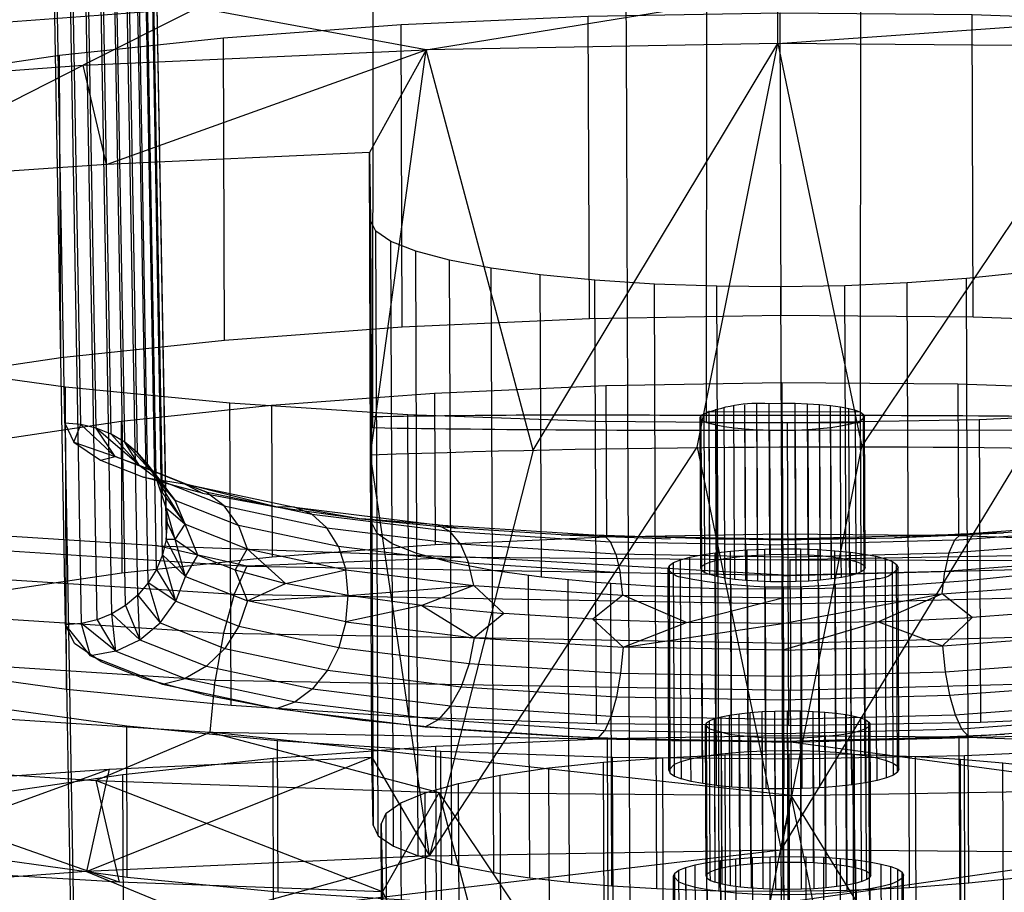
# Model space of a CAD drawing. Units: millimetres. Extents: x 49339 to 70905, y -14600 to 8320.
# Drawn here: x 64533 to 64564, y -3251 to -3224 of the extents above; entities that cross this region are included whole.
import ezdxf

# ---------------------------------------------------------------- set-up
doc = ezdxf.new("R2010")
doc.units = ezdxf.units.MM
doc.header["$LTSCALE"] = 500
doc.layers.add('Make2D', color=7, linetype='Continuous', true_color=0x000000)

msp = doc.modelspace()

# ---------------------------------------------------------------- linework, layer by layer
at = {"layer": 'Make2D', "color": 18, "lineweight": -3, "true_color": 0x000000}
for p, q in [((64544.09, -3236.2731), (64544.4031, -3018.6231)), ((64554.409, -3236.098), (64554.7221, -3018.4622)), ((64559.1719, -3235.788), (64559.4846, -3018.469)), ((64537.1276, -3237.4036), (64536.6916, -3212.6777)), ((64556.6203, -3224.3797), (64556.6143, -3222.8018)), ((64549.0569, -3236.9552), (64556.6203, -3224.3797)), ((64554.129, -3236.87), (64556.6203, -3224.3797)), ((64544.0266, -3237.102), (64545.7397, -3224.5724)), ((64549.0569, -3236.9552), (64545.7397, -3224.5724)), ((64535.8611, -3228.1229), (64535.1321, -3225.0467)), ((64544.2254, -3239.5348), (64544.1864, -3230.1816)), ((64544.6944, -3239.8554), (64544.6555, -3230.5022)), ((64545.4593, -3240.1587), (64545.4203, -3230.8055)), ((64546.5014, -3240.4369), (64546.4625, -3231.0837)), ((64547.795, -3240.6835), (64547.756, -3231.3303)), ((64549.3081, -3240.8921), (64549.2691, -3231.5389)), ((64551.0035, -3241.0579), (64550.9645, -3231.7047)), ((64562.4886, -3241.0058), (64562.4496, -3231.6525)), ((64552.8395, -3241.1766), (64552.8005, -3231.8234)), ((64554.7709, -3241.2453), (64554.7319, -3231.8921)), ((64556.7502, -3241.2623), (64556.7112, -3231.9091)), ((64558.7285, -3241.2273), (64558.6895, -3231.8741)), ((64560.657, -3241.1411), (64560.6181, -3231.7878)), ((64554.7165, -3239.7133), (64554.6997, -3235.6899)), ((64554.9774, -3240.3146), (64554.9579, -3235.638)), ((64555.28, -3240.2699), (64555.2607, -3235.5932)), ((64555.6196, -3240.2335), (64555.6002, -3235.5569)), ((64555.9878, -3240.2063), (64555.9683, -3235.5296)), ((64556.7536, -3235.5053), (64557.1513, -3235.5088)), ((64554.2187, -3235.942), (64554.2458, -3235.8819)), ((64554.2382, -3240.6185), (64554.2187, -3235.942)), ((64554.2682, -3240.552), (64554.2487, -3235.8754)), ((64554.3602, -3240.4867), (64554.3407, -3235.8101)), ((64559.172, -3235.7831), (64554.4095, -3235.7762)), ((64554.5118, -3240.4244), (64554.4923, -3235.7477)), ((64559.2891, -3240.175), (64559.271, -3235.8526)), ((64559.323, -3240.5955), (64559.3035, -3235.9189)), ((64534.564, -3236.1301), (64534.8933, -3254.8032)), ((64536.8629, -3237.427), (64535.5417, -3236.2782)), ((64554.409, -3236.1122), (64554.409, -3236.1005)), ((64559.0199, -3236.1189), (64554.409, -3236.1122)), ((64566.4899, -3236.3597), (64556.7686, -3236.3457)), ((64559.1715, -3236.1191), (64559.0278, -3236.1189)), ((64534.8467, -3236.7079), (64536.1255, -3237.1518)), ((64537.4796, -3237.872), (64536.4251, -3236.7171)), ((64556.7242, -3249.3217), (64559.2158, -3236.847)), ((64545.8437, -3249.5142), (64544.0266, -3237.102)), ((64535.6676, -3237.2689), (64537.0063, -3237.7995)), ((64536.8629, -3237.427), (64537.3799, -3237.8055)), ((64537.3799, -3237.8055), (64537.1276, -3237.4036)), ((64537.4812, -3237.8715), (64537.2441, -3237.578)), ((64537.6983, -3238.7458), (64537.3888, -3237.8195)), ((64537.3905, -3237.8132), (64537.4801, -3237.8788)), ((64537.4792, -3237.8753), (64537.4811, -3237.8756)), ((64537.4971, -3237.8912), (64537.4876, -3237.8795)), ((64537.4882, -3237.8767), (64538.2702, -3238.0019)), ((64539.4993, -3238.6847), (64537.4982, -3237.8917)), ((64537.5492, -3237.9491), (64537.9849, -3238.5129)), ((64538.83, -3238.2865), (64537.5559, -3237.9463)), ((64538.2928, -3239.2499), (64537.9849, -3238.5129)), ((64537.9816, -3239.7287), (64538.2928, -3239.2499)), ((64538.2928, -3239.2499), (64540.2127, -3240.0107)), ((64551.2436, -3239.6039), (64551.4402, -3239.7913)), ((64554.7165, -3239.7133), (64551.2436, -3239.6039)), ((64552.0029, -3239.6172), (64552.0036, -3239.6172)), ((64556.7651, -3239.731), (64560.2272, -3239.6696)), ((64556.7731, -3240.1819), (64556.7704, -3239.5502)), ((64538.2996, -3240.8637), (64537.9816, -3239.7287)), ((64554.7192, -3240.3665), (64554.7165, -3239.7183)), ((64538.2996, -3240.8637), (64538.6851, -3240.2096)), ((64538.6851, -3240.2096), (64539.8326, -3240.6644)), ((64540.1926, -3240.5457), (64538.6876, -3240.2067)), ((64540.2127, -3240.0107), (64541.3957, -3241.0818)), ((64553.9199, -3245.938), (64553.8962, -3240.2705)), ((64554.2835, -3246.4334), (64554.2576, -3240.1978)), ((64554.7069, -3246.3708), (64554.681, -3240.1353)), ((64555.182, -3246.3199), (64555.1561, -3240.0843)), ((64555.6891, -3244.3554), (64555.6712, -3240.0463)), ((64556.7698, -3240.27), (64561.9108, -3240.1334)), ((64556.7701, -3240.0121), (64557.3267, -3240.0169)), ((64556.7864, -3243.9495), (64556.7712, -3240.2691)), ((64547.2175, -3241.1469), (64547.0573, -3240.4413)), ((64553.2911, -3246.7655), (64553.2651, -3240.53)), ((64553.4199, -3246.6741), (64553.3938, -3240.4386)), ((64553.6292, -3245.9354), (64553.606, -3240.3514)), ((64560.3187, -3246.7319), (64560.2926, -3240.4981)), ((64560.3601, -3245.868), (64560.3381, -3240.5909)), ((64537.9978, -3241.6307), (64538.2996, -3240.8637)), ((64538.2996, -3240.8637), (64540.2195, -3241.6245)), ((64540.2195, -3241.6245), (64539.8326, -3240.6644)), ((64543.3361, -3241.4516), (64543.2567, -3240.6577)), ((64551.8251, -3241.4447), (64551.7411, -3240.7442)), ((64553.249, -3246.8587), (64553.223, -3240.6232)), ((64556.9919, -3240.8391), (64554.2728, -3240.6822)), ((64554.3648, -3240.7494), (64554.5187, -3240.8103)), ((64556.7634, -3240.8351), (64556.9919, -3240.8391)), ((64561.7023, -3241.3999), (64561.7819, -3240.6986)), ((64537.9978, -3241.6307), (64537.143, -3241.0687)), ((64540.2195, -3241.6245), (64541.3957, -3241.0818)), ((64558.4265, -3246.3053), (64558.405, -3241.1298)), ((64558.902, -3246.3522), (64558.8801, -3241.0788)), ((64559.326, -3246.4117), (64559.3036, -3241.0162)), ((64543.2634, -3242.2716), (64543.3361, -3241.4516)), ((64537.5155, -3242.3004), (64537.9978, -3241.6307)), ((64537.9978, -3241.6307), (64539.9494, -3242.4042)), ((64545.6057, -3241.7646), (64547.2243, -3242.7607)), ((64556.7688, -3242.3199), (64556.7658, -3241.531)), ((64536.8854, -3242.8271), (64536.0242, -3242.0192)), ((64534.8727, -3242.9433), (64534.59, -3242.3655)), ((64535.3612, -3243.3201), (64534.59, -3242.3655)), ((64534.59, -3242.3655), (64535.3086, -3283.1106)), ((64536.1506, -3243.1749), (64535.0845, -3242.3248)), ((64536.8854, -3242.8271), (64537.5155, -3242.3004)), ((64537.5155, -3242.3004), (64539.5177, -3243.0938)), ((64550.9028, -3242.1913), (64551.8319, -3243.0586)), ((64551.8319, -3243.0586), (64553.7999, -3242.2944)), ((64552.0218, -3243.0301), (64556.7688, -3242.3199)), ((64556.7724, -3243.1449), (64556.7688, -3242.3199)), ((64559.7361, -3242.2674), (64561.7092, -3243.0137)), ((64535.6935, -3243.5045), (64534.8727, -3242.9433)), ((64536.1506, -3243.1749), (64536.8854, -3242.8271)), ((64536.8854, -3242.8271), (64538.9534, -3243.6467)), ((64535.3612, -3243.3201), (64537.5882, -3244.2028)), ((64536.1506, -3243.1749), (64538.2954, -3244.0249)), ((64537.0323, -3244.035), (64535.6935, -3243.5045)), ((64538.8559, -3244.522), (64537.0323, -3244.035)), ((64537.5882, -3244.2028), (64538.2954, -3244.0249)), ((64537.5882, -3244.2028), (64541.1195, -3244.9534)), ((64539.0662, -3245.6824), (64539.2217, -3244.0758)), ((64538.8559, -3244.522), (64541.1195, -3244.9534)), ((64555.6971, -3246.2819), (64555.6892, -3244.3607)), ((64557.0233, -3245.9961), (64557.0152, -3244.3866)), ((64541.1195, -3244.9534), (64541.6961, -3244.7478)), ((64543.7675, -3245.3186), (64541.1195, -3244.9534)), ((64541.1195, -3244.9534), (64545.7143, -3245.5208)), ((64555.1453, -3249.8327), (64555.1258, -3245.1561)), ((64555.4479, -3249.788), (64555.4284, -3245.1114)), ((64555.7876, -3249.7515), (64555.7681, -3245.0749)), ((64556.1556, -3249.7244), (64556.1361, -3245.0478)), ((64558.4173, -3245.0977), (64558.7214, -3245.1397)), ((64546.7345, -3245.6087), (64543.7675, -3245.3186)), ((64545.7143, -3245.5208), (64546.1211, -3245.2942)), ((64554.4059, -3250.1367), (64554.3864, -3245.4601)), ((64554.5097, -3245.5884), (64554.3864, -3245.4601)), ((64554.4361, -3250.07), (64554.4166, -3245.3934)), ((64554.5281, -3250.0047), (64554.5086, -3245.3281)), ((64554.6797, -3249.9424), (64554.6602, -3245.2658)), ((64554.8871, -3249.8846), (64554.8676, -3245.2079)), ((64559.457, -3249.6931), (64559.439, -3245.3706)), ((64559.4909, -3250.1135), (64559.4714, -3245.4369)), ((64562.5181, -3245.8142), (64567.8502, -3245.4202)), ((64535.5224, -3247.1743), (64539.0662, -3245.6824)), ((64539.0662, -3245.6824), (64546.1451, -3247.5522)), ((64545.7143, -3245.5208), (64551.0596, -3245.8664)), ((64549.9475, -3245.8164), (64546.7345, -3245.6087)), ((64551.0596, -3245.8664), (64551.2687, -3245.627)), ((64552.0304, -3245.6403), (64556.7881, -3245.7234)), ((64555.1283, -3245.7557), (64554.5144, -3245.5913)), ((64556.8138, -3252.0205), (64556.7879, -3245.7849)), ((64556.7889, -3245.7849), (64556.7881, -3245.7234)), ((64559.4587, -3249.6931), (64559.4412, -3245.5036)), ((64563.6281, -3245.7543), (64560.2531, -3245.9051)), ((64562.5181, -3245.8142), (64562.3035, -3245.5768)), ((64551.6405, -3245.8766), (64549.9475, -3245.8164)), ((64551.0596, -3245.8664), (64551.6355, -3245.8764)), ((64551.3736, -3252.1168), (64551.3475, -3245.8813)), ((64551.6436, -3245.8766), (64556.7911, -3245.9664)), ((64553.3274, -3245.9366), (64551.6436, -3245.8767)), ((64553.3274, -3245.9366), (64556.7911, -3245.9664)), ((64553.6319, -3246.5869), (64553.6292, -3245.9392)), ((64553.9223, -3246.5059), (64553.9199, -3245.9417)), ((64556.5433, -3249.707), (64556.5277, -3245.9636)), ((64556.7911, -3245.9664), (64562.5181, -3245.8142)), ((64556.796, -3246.2477), (64556.7948, -3245.9655)), ((64560.2531, -3245.9051), (64557.9101, -3245.9466)), ((64559.6784, -3246.4798), (64559.6761, -3245.9154)), ((64560.3641, -3246.8264), (64560.3601, -3245.8716)), ((64562.2566, -3252.0674), (64562.2307, -3245.8319)), ((64546.0698, -3252.3539), (64546.0438, -3246.1185)), ((64541.0331, -3252.7261), (64541.0071, -3246.4907)), ((64553.249, -3246.8587), (64553.4199, -3246.6741)), ((64536.3874, -3253.2242), (64536.3615, -3246.9887)), ((64560.3212, -3246.7351), (64560.3212, -3246.7335)), ((64546.7869, -3256.6237), (64546.7479, -3247.2705)), ((64553.4263, -3247.0418), (64553.6415, -3247.127)), ((64545.7549, -3256.9113), (64545.7159, -3247.5581)), ((64558.4368, -3249.7744), (64558.4268, -3247.3694)), ((64545.0007, -3257.2214), (64544.9617, -3247.8682)), ((64564.698, -3260.0124), (64557.0308, -3247.646)), ((64558.0642, -3252.6046), (64557.0308, -3247.646)), ((64544.543, -3257.5463), (64544.504, -3248.1931)), ((64544.7333, -3249.2087), (64545.4983, -3249.5119)), ((64545.8437, -3249.5142), (64556.7242, -3249.3217)), ((64556.7316, -3250.9715), (64556.7242, -3249.3217)), ((64538.7883, -3251.4483), (64545.8437, -3249.5142)), ((64554.4514, -3255.9514), (64554.4255, -3249.7159)), ((64554.8748, -3255.8888), (64554.8489, -3249.6533)), ((64555.3499, -3255.8379), (64555.3241, -3249.6024)), ((64555.8651, -3255.7998), (64555.8392, -3249.5643)), ((64535.236, -3249.9887), (64538.7883, -3251.4483)), ((64553.4591, -3256.2834), (64553.433, -3250.048)), ((64553.5878, -3256.1921), (64553.5617, -3249.9567)), ((64553.7998, -3256.1049), (64553.7738, -3249.8695)), ((64554.0901, -3256.024), (64554.0642, -3249.7885)), ((64560.4864, -3256.2516), (64560.4605, -3250.0161)), ((64553.4169, -3256.3767), (64553.3909, -3250.1413)), ((64553.5633, -3250.3208), (64553.3909, -3250.1413)), ((64553.776, -3250.4067), (64553.5692, -3250.3246)), ((64554.5328, -3250.2674), (64554.6864, -3250.3284)), ((64559.4909, -3250.1135), (64559.4607, -3250.1802)), ((64560.532, -3256.3444), (64560.506, -3250.1089)), ((64559.4939, -3255.9287), (64559.4713, -3250.5344))]:
    msp.add_line(p, q, dxfattribs=at)
for points in [[(64535.0588, -3236.1662), (64534.564, -3236.1301), (64534.1278, -3211.4042)], [(64535.5417, -3236.2782), (64535.0588, -3236.1662), (64534.6227, -3211.4403)], [(64536.001, -3236.4634), (64535.5417, -3236.2782), (64535.1058, -3211.5523)], [(64539.9364, -3239.2864), (64537.9849, -3238.5129), (64537.3888, -3237.8195), (64536.9526, -3213.0936), (64535.6924, -3211.4824)], [(64536.4251, -3236.7171), (64536.001, -3236.4634), (64535.5649, -3211.7375)], [(64536.3677, -3212.3072), (64536.8038, -3237.0331), (64536.4251, -3236.7171), (64535.9931, -3212.2235)], [(64537.1443, -3213.5448), (64537.5805, -3238.2707), (64538.2928, -3239.2499), (64537.3888, -3237.8195)], [(64537.9816, -3239.7287), (64537.7023, -3239.7213), (64537.5884, -3240.1976), (64537.1524, -3215.4716)], [(64537.5884, -3240.1976), (64537.4004, -3240.6504), (64536.9643, -3215.9246)], [(64537.4004, -3240.6504), (64537.143, -3241.0687), (64536.7068, -3216.3429)], [(64537.143, -3241.0687), (64536.8222, -3241.4422), (64536.3861, -3216.7163)], [(64536.8222, -3241.4422), (64536.4462, -3241.7617), (64536.0101, -3217.0358)], [(64536.4462, -3241.7617), (64536.0242, -3242.0192), (64535.588, -3217.2933)], [(64535.0845, -3242.3248), (64534.59, -3242.3655), (64534.1539, -3217.6397)], [(64535.5665, -3242.2085), (64535.0845, -3242.3248), (64534.6484, -3217.599)], [(64536.0242, -3242.0192), (64535.5665, -3242.2085), (64535.1304, -3217.4827)], [(64545.7397, -3224.5724), (64538.671, -3223.2786), (64556.6143, -3222.8018)], [(64556.6203, -3224.3797), (64545.7397, -3224.5724), (64556.6143, -3222.8018)], [(64567.506, -3224.4735), (64556.6203, -3224.3797), (64574.5714, -3223.1155)], [(64525.0587, -3225.7911), (64521.9645, -3224.5131), (64538.671, -3223.2786)], [(64538.671, -3223.2786), (64535.1321, -3225.0467), (64545.7397, -3224.5724)], [(64545.0057, -3233.1491), (64544.9669, -3223.7958), (64550.7528, -3223.5371)], [(64550.7918, -3232.8903), (64550.7528, -3223.5371), (64556.6876, -3223.432)], [(64556.7266, -3232.7852), (64556.6876, -3223.432), (64562.6252, -3223.4832)], [(64562.6642, -3232.8364), (64562.6252, -3223.4832), (64568.4193, -3223.6893)], [(64539.5112, -3233.555), (64539.4722, -3224.2019), (64544.9669, -3223.7958)], [(64534.4431, -3234.0984), (64534.4043, -3224.7451), (64539.4722, -3224.2019)], [(64556.6203, -3224.3797), (64559.2158, -3236.847), (64567.506, -3224.4735)], [(64529.9267, -3234.7656), (64529.8878, -3225.4124), (64534.4043, -3224.7451)], [(64528.0387, -3228.6568), (64525.0587, -3225.7911), (64535.1321, -3225.0467)], [(64535.8611, -3228.1229), (64528.0387, -3228.6568), (64535.1321, -3225.0467)], [(64544.0266, -3237.102), (64543.9877, -3227.7488), (64544.0248, -3229.8514), (64544.0637, -3239.2047)], [(64594.7466, -3229.6051), (64594.2969, -3230.5998), (64592.9241, -3231.5742), (64590.6615, -3232.5045), (64587.5652, -3233.3676), (64583.7113, -3234.1423), (64579.1948, -3234.8096), (64574.1269, -3235.3528), (64568.6323, -3235.7589), (64562.8464, -3236.0176), (64557.2695, -3236.1164)], [(64555.96, -3236.1145), (64550.9738, -3236.0716), (64545.1797, -3235.8654), (64539.6717, -3235.5093), (64534.5854, -3235.0121), (64530.046, -3234.3861), (64526.1655, -3233.6465), (64523.0393, -3232.8116), (64520.7442, -3231.9022), (64519.3372, -3230.9402), (64518.8524, -3229.9497)], [(64569.3229, -3229.7365), (64569.173, -3230.0681), (64568.7153, -3230.393), (64567.9612, -3230.703), (64566.9291, -3230.9908), (64565.6444, -3231.249), (64564.139, -3231.4714), (64562.4496, -3231.6525), (64560.6181, -3231.7878), (64558.6895, -3231.8741), (64556.7112, -3231.9091), (64554.7319, -3231.8921), (64552.8005, -3231.8234), (64550.9645, -3231.7047), (64549.2691, -3231.5389), (64547.756, -3231.3303), (64546.4625, -3231.0837), (64545.4203, -3230.8055), (64544.6555, -3230.5022), (64544.1864, -3230.1816), (64544.0248, -3229.8514)], [(64518.8914, -3239.303), (64519.3411, -3238.3082), (64520.7141, -3237.3337), (64522.9766, -3236.4034), (64526.0728, -3235.5404), (64529.9267, -3234.7656), (64534.4431, -3234.0984), (64539.5112, -3233.555), (64545.0057, -3233.1491), (64550.7918, -3232.8903), (64556.7266, -3232.7852), (64562.6642, -3232.8364), (64568.4583, -3233.0426), (64573.9664, -3233.3986), (64579.0528, -3233.8957), (64583.592, -3234.5219), (64587.4726, -3235.2615), (64590.5988, -3236.0963), (64592.8938, -3237.0058), (64594.301, -3237.9677), (64594.7856, -3238.9583)], [(64534.6244, -3244.3654), (64530.0849, -3243.7393), (64530.046, -3234.3861)], [(64584.9262, -3237.1428), (64581.3691, -3236.4648), (64577.208, -3235.8909), (64572.5457, -3235.4351), (64567.4966, -3235.1088), (64562.1853, -3234.9197), (64556.7424, -3234.8729), (64551.3022, -3234.9692), (64545.9984, -3235.2064), (64540.9617, -3235.5785), (64536.316, -3236.0766), (64532.1759, -3236.6883)], [(64539.7105, -3244.8626), (64534.6244, -3244.3654), (64534.5854, -3235.0121)], [(64551.3022, -3234.9692), (64551.3216, -3239.6458), (64556.7619, -3239.5495)], [(64556.7424, -3234.8729), (64556.7619, -3239.5495), (64562.2046, -3239.5964)], [(64562.1853, -3234.9197), (64562.2046, -3239.5964), (64567.5161, -3239.7853)], [(64545.9984, -3235.2064), (64546.0179, -3239.8829), (64551.3216, -3239.6458)], [(64545.2186, -3245.2186), (64539.7105, -3244.8626), (64539.6717, -3235.5093)], [(64540.9617, -3235.5785), (64540.981, -3240.2552), (64546.0179, -3239.8829)], [(64556.3754, -3240.189), (64556.3559, -3235.5124), (64556.7536, -3235.5053)], [(64557.1708, -3240.1853), (64557.1513, -3235.5088), (64557.5396, -3235.5225)], [(64557.5591, -3240.1991), (64557.5396, -3235.5225), (64557.9087, -3235.5464)], [(64557.9282, -3240.223), (64557.9087, -3235.5464), (64558.2494, -3235.5797)], [(64558.2689, -3240.2563), (64558.2494, -3235.5797), (64558.5535, -3235.6217)], [(64558.573, -3240.2983), (64558.5535, -3235.6217), (64558.8135, -3235.6713)], [(64558.833, -3240.3479), (64558.8135, -3235.6713), (64559.023, -3235.7271)], [(64559.0425, -3240.4038), (64559.023, -3235.7271), (64559.1768, -3235.7881)], [(64551.0128, -3245.4248), (64545.2186, -3245.2186), (64545.1797, -3235.8654)], [(64559.3035, -3235.9189), (64559.2734, -3235.9855), (64559.1813, -3236.0509), (64559.0299, -3236.1131), (64558.8223, -3236.1711), (64558.5641, -3236.223), (64558.2615, -3236.2676), (64557.922, -3236.304), (64557.5538, -3236.3312), (64557.1662, -3236.3485), (64556.7686, -3236.3556), (64556.3708, -3236.3521), (64555.9826, -3236.3383), (64555.6135, -3236.3145), (64555.2728, -3236.2811), (64554.9685, -3236.2393), (64554.7085, -3236.1897), (64554.4992, -3236.1337), (64554.3453, -3236.0728), (64554.2511, -3236.0083), (64554.2187, -3235.942)], [(64559.1963, -3240.4647), (64559.1768, -3235.7881), (64559.271, -3235.8526), (64559.3035, -3235.9189)], [(64559.323, -3240.5955), (64559.293, -3240.6621), (64559.2734, -3235.9855)], [(64562.8464, -3236.0176), (64562.8854, -3245.3708), (64568.6713, -3245.1121)], [(64534.564, -3236.1301), (64534.8467, -3236.7079), (64535.0588, -3236.1662)], [(64535.0588, -3236.1662), (64536.1255, -3237.1518), (64535.5417, -3236.2782)], [(64536.316, -3236.0766), (64536.3355, -3240.7532), (64540.981, -3240.2552)], [(64554.728, -3240.8663), (64554.5187, -3240.8103), (64554.4992, -3236.1337)], [(64554.988, -3240.9159), (64554.728, -3240.8663), (64554.7085, -3236.1897)], [(64556.002, -3241.0149), (64555.633, -3240.9911), (64555.6135, -3236.3145)], [(64556.3903, -3241.0287), (64556.002, -3241.0149), (64555.9826, -3236.3383)], [(64556.9115, -3236.1227), (64556.9504, -3245.476), (64562.8854, -3245.3708)], [(64557.5733, -3241.0078), (64557.1857, -3241.0251), (64557.1662, -3236.3485)], [(64557.9415, -3240.9806), (64557.5733, -3241.0078), (64557.5538, -3236.3312)], [(64558.281, -3240.9442), (64557.9415, -3240.9806), (64557.922, -3236.304)], [(64558.5836, -3240.8996), (64558.281, -3240.9442), (64558.2615, -3236.2676)], [(64536.001, -3236.4634), (64536.8629, -3237.427), (64536.4251, -3236.7171)], [(64556.7881, -3241.0322), (64556.3903, -3241.0287), (64556.3708, -3236.3521)], [(64557.1857, -3241.0251), (64556.7881, -3241.0322), (64556.7686, -3236.3556)], [(64532.1759, -3236.6883), (64532.1954, -3241.3648), (64536.3355, -3240.7532)], [(64534.8467, -3236.7079), (64535.6676, -3237.2689), (64536.1255, -3237.1518)], [(64549.0569, -3236.9552), (64545.8437, -3249.5142), (64554.129, -3236.87), (64556.7242, -3249.3217)], [(64537.6811, -3237.7684), (64536.1255, -3237.1518), (64536.8629, -3237.427), (64537.2348, -3237.5744)], [(64537.2398, -3237.5727), (64536.8038, -3237.0331), (64537.1276, -3237.4036), (64537.5446, -3237.9433)], [(64537.5446, -3237.9433), (64537.0063, -3237.7995), (64537.4742, -3237.8745)], [(64537.2456, -3237.5786), (64538.9311, -3238.2465), (64538.2702, -3238.0019), (64537.6822, -3237.7689)], [(64552.0036, -3239.6172), (64556.7631, -3239.7003), (64562.2783, -3239.5538), (64567.4134, -3239.1743), (64571.8183, -3238.5878), (64575.193, -3237.8342)], [(64538.2702, -3238.0019), (64541.6711, -3238.7247), (64546.0961, -3239.2711), (64551.2436, -3239.6039), (64552.0029, -3239.6172)], [(64539.4993, -3238.6847), (64538.9311, -3238.2465), (64542.21, -3238.9436)], [(64537.7392, -3239.2334), (64537.9816, -3239.7287), (64537.6983, -3238.7458), (64538.2928, -3239.2499)], [(64543.0309, -3239.9441), (64539.9364, -3239.2864), (64539.4993, -3238.6847), (64542.6739, -3239.3595)], [(64541.6711, -3238.7247), (64541.0937, -3238.7179), (64543.7415, -3239.0832)], [(64542.21, -3238.9436), (64541.6711, -3238.7247), (64543.7415, -3239.0832)], [(64542.6739, -3239.3595), (64542.21, -3238.9436), (64546.4767, -3239.4705)], [(64546.0961, -3239.2711), (64543.7415, -3239.0832), (64546.7086, -3239.3731)], [(64569.3619, -3239.0897), (64569.212, -3239.4214), (64568.7543, -3239.7462), (64568, -3240.0563), (64566.9681, -3240.344), (64565.6834, -3240.6022), (64564.1778, -3240.8247), (64562.4886, -3241.0058), (64560.657, -3241.1411), (64558.7285, -3241.2273), (64556.7502, -3241.2623), (64554.7709, -3241.2453), (64552.8395, -3241.1766), (64551.0035, -3241.0579), (64549.3081, -3240.8921), (64547.795, -3240.6835), (64546.5014, -3240.4369), (64545.4593, -3240.1587), (64544.6944, -3239.8554), (64544.2254, -3239.5348), (64544.0637, -3239.2047)], [(64537.433, -3239.9242), (64528.253, -3239.3308), (64524.525, -3239.533), (64540.1926, -3240.5457)], [(64537.9816, -3239.7287), (64538.6851, -3240.2096), (64538.2928, -3239.2499)], [(64539.9364, -3239.2864), (64540.2127, -3240.0107), (64543.2567, -3240.6577)], [(64547.0573, -3240.4413), (64543.0309, -3239.9441), (64542.6739, -3239.3595), (64546.8045, -3239.8696)], [(64549.9216, -3239.5809), (64546.7086, -3239.3731), (64546.0961, -3239.2711), (64546.4767, -3239.4705)], [(64566.8073, -3239.2819), (64563.6023, -3239.5187), (64562.2783, -3239.5538), (64562.0801, -3239.743), (64567.0314, -3239.3771)], [(64524.525, -3239.533), (64523.7689, -3240.3802), (64539.8048, -3241.4168)], [(64544.1027, -3248.5579), (64544.2642, -3248.8881), (64544.2254, -3239.5348)], [(64546.8045, -3239.8696), (64546.4767, -3239.4705), (64551.4402, -3239.7913)], [(64551.2436, -3239.6039), (64549.9216, -3239.5809), (64553.3015, -3239.7011)], [(64552.0035, -3239.6214), (64556.7651, -3239.731), (64554.7211, -3239.7133)], [(64556.7621, -3239.8843), (64556.7631, -3239.7003), (64560.2272, -3239.6696)], [(64562.2783, -3239.5538), (64560.2272, -3239.6696), (64563.6023, -3239.5187)], [(64538.6776, -3240.2045), (64537.433, -3239.9242), (64547.0901, -3240.2677)], [(64537.5884, -3240.1976), (64538.2996, -3240.8637), (64537.7023, -3239.7213)], [(64543.0309, -3239.9441), (64543.2567, -3240.6577), (64547.2175, -3241.1469)], [(64544.2642, -3248.8881), (64544.7333, -3249.2087), (64544.6944, -3239.8554)], [(64551.6099, -3240.1802), (64546.8045, -3239.8696), (64547.0573, -3240.4413), (64551.7411, -3240.7442)], [(64556.7623, -3240.2702), (64551.6099, -3240.1802), (64551.4402, -3239.7913), (64556.7621, -3239.8843)], [(64562.0801, -3239.743), (64556.7621, -3239.8843), (64556.7623, -3240.2702)], [(64562.0801, -3239.743), (64561.9108, -3240.1334), (64566.7044, -3239.7792)], [(64537.4004, -3240.6504), (64537.9978, -3241.6307), (64537.5884, -3240.1976)], [(64540.2127, -3240.0107), (64539.8326, -3240.6644), (64541.3957, -3241.0818)], [(64547.0901, -3240.2677), (64540.1926, -3240.5457), (64551.7397, -3240.7474)], [(64546.5404, -3249.7902), (64545.4983, -3249.5119), (64545.4593, -3240.1587)], [(64554.2692, -3240.682), (64547.0901, -3240.2677), (64556.9861, -3240.353)], [(64551.6099, -3240.1802), (64551.7411, -3240.7442), (64556.7635, -3240.8319)], [(64553.223, -3240.6232), (64553.2651, -3240.53), (64553.3938, -3240.4386), (64553.606, -3240.3514), (64553.8962, -3240.2705), (64554.2576, -3240.1978), (64554.681, -3240.1353), (64555.1561, -3240.0843), (64555.6712, -3240.0463), (64556.2136, -3240.022)], [(64554.2382, -3240.6185), (64554.2682, -3240.552), (64554.3602, -3240.4867), (64554.5118, -3240.4244), (64554.7192, -3240.3665), (64554.9774, -3240.3146), (64555.28, -3240.2699), (64555.6196, -3240.2335), (64555.9878, -3240.2063), (64556.3754, -3240.189), (64556.7731, -3240.1819), (64557.1708, -3240.1853), (64557.5591, -3240.1991), (64557.9282, -3240.223), (64558.2689, -3240.2563), (64558.573, -3240.2983), (64558.833, -3240.3479), (64559.0425, -3240.4038), (64559.1963, -3240.4647), (64559.2905, -3240.5291), (64559.323, -3240.5955)], [(64555.633, -3240.9911), (64555.2921, -3240.9579), (64555.2893, -3240.2728)], [(64556.2397, -3246.2575), (64556.2136, -3240.022), (64556.7701, -3240.0121)], [(64556.7623, -3240.2702), (64556.7635, -3240.8319), (64561.7819, -3240.6986)], [(64566.8775, -3240.1778), (64556.9861, -3240.353), (64573.778, -3240.3932)], [(64557.3526, -3246.2525), (64557.3267, -3240.0169), (64557.87, -3240.0363)], [(64557.8959, -3246.2718), (64557.87, -3240.0363), (64558.3862, -3240.0697)], [(64558.4123, -3246.3051), (64558.3862, -3240.0697), (64558.8632, -3240.1163)], [(64558.8418, -3240.8476), (64558.5836, -3240.8996), (64558.5811, -3240.3013)], [(64558.8891, -3246.3518), (64558.8632, -3240.1163), (64559.2888, -3240.175)], [(64559.3146, -3246.4105), (64559.2888, -3240.175), (64559.6525, -3240.2443)], [(64559.676, -3245.9124), (64559.6525, -3240.2443), (64559.9456, -3240.3226)], [(64561.9108, -3240.1334), (64561.7819, -3240.6986), (64566.4544, -3240.3533)], [(64523.7689, -3240.3802), (64523.1214, -3241.5639), (64539.4736, -3242.6208)], [(64540.1926, -3240.5457), (64539.8048, -3241.4168), (64556.9989, -3241.7172)], [(64547.834, -3250.0367), (64546.5404, -3249.7902), (64546.5014, -3240.4369)], [(64554.2382, -3240.6185), (64554.2706, -3240.6849), (64554.2701, -3240.5513)], [(64554.2706, -3240.6849), (64554.3648, -3240.7494), (64554.3637, -3240.4862)], [(64555.2921, -3240.9579), (64554.988, -3240.9159), (64554.9855, -3240.3164)], [(64556.9861, -3240.353), (64556.9919, -3240.8391), (64573.778, -3240.3932)], [(64559.0492, -3240.7898), (64558.8418, -3240.8476), (64558.8397, -3240.3496)], [(64559.2008, -3240.7275), (64559.0492, -3240.7898), (64559.0476, -3240.4058)], [(64559.293, -3240.6621), (64559.2008, -3240.7275), (64559.1997, -3240.4658)], [(64559.9716, -3246.558), (64559.9456, -3240.3226), (64560.1608, -3240.4078)], [(64560.1867, -3246.6434), (64560.1608, -3240.4078), (64560.2926, -3240.4981), (64560.3381, -3240.5909)], [(64543.3361, -3241.4516), (64541.3957, -3241.0818), (64543.2567, -3240.6577)], [(64548.9502, -3250.197), (64547.834, -3250.0367), (64547.795, -3240.6835)], [(64550.1745, -3250.3339), (64548.9502, -3250.197), (64548.9112, -3240.8438)], [(64556.7635, -3240.8319), (64556.7658, -3241.531), (64561.7023, -3241.3999)], [(64556.9919, -3240.8391), (64556.9989, -3241.7172), (64574.1798, -3241.2606)], [(64536.8222, -3241.4422), (64537.5155, -3242.3004), (64537.143, -3241.0687)], [(64545.6057, -3241.7646), (64543.3361, -3241.4516), (64547.2175, -3241.1469)], [(64547.2175, -3241.1469), (64545.6057, -3241.7646), (64548.1489, -3242.0132)], [(64550.9028, -3242.1913), (64548.1489, -3242.0132), (64547.2175, -3241.1469), (64551.8251, -3241.4447)], [(64551.49, -3250.4453), (64550.1745, -3250.3339), (64550.1355, -3240.9807)], [(64556.9504, -3245.476), (64551.0128, -3245.4248), (64550.9946, -3241.0579)], [(64552.8785, -3250.5298), (64551.49, -3250.4453), (64551.451, -3241.0921)], [(64554.8099, -3250.5985), (64552.8785, -3250.5298), (64552.8395, -3241.1766)], [(64554.7239, -3247.3334), (64554.2984, -3247.2746), (64554.2724, -3241.0391)], [(64555.2008, -3247.3799), (64554.7239, -3247.3334), (64554.698, -3241.0978)], [(64555.7172, -3247.4133), (64555.2008, -3247.3799), (64555.1748, -3241.1445)], [(64556.2603, -3247.4327), (64555.7172, -3247.4133), (64555.6912, -3241.1778)], [(64556.8169, -3247.4375), (64556.2603, -3247.4327), (64556.2344, -3241.1971)], [(64557.3734, -3247.4276), (64556.8169, -3247.4375), (64556.791, -3241.2019)], [(64557.9158, -3247.4033), (64557.3734, -3247.4276), (64557.3475, -3241.192)], [(64558.4309, -3247.3653), (64557.9158, -3247.4033), (64557.8899, -3241.1678)], [(64562.5276, -3250.3589), (64560.696, -3250.4943), (64560.657, -3241.1411)], [(64565.3764, -3241.935), (64562.6292, -3242.1379), (64561.7023, -3241.3999), (64566.2988, -3241.0602)], [(64564.2168, -3250.1779), (64562.5276, -3250.3589), (64562.4886, -3241.0058)], [(64536.4462, -3241.7617), (64536.8854, -3242.8271), (64536.8222, -3241.4422)], [(64539.8048, -3241.4168), (64539.4736, -3242.6208), (64557.007, -3242.9271)], [(64543.2634, -3242.2716), (64540.2195, -3241.6245), (64543.3361, -3241.4516)], [(64551.8251, -3241.4447), (64550.9028, -3242.1913), (64553.7999, -3242.2944)], [(64553.7999, -3242.2944), (64551.8251, -3241.4447), (64556.7658, -3241.531)], [(64556.789, -3250.6156), (64554.8099, -3250.5985), (64554.7709, -3241.2453)], [(64558.7673, -3250.5806), (64556.789, -3250.6156), (64556.7502, -3241.2623)], [(64559.7361, -3242.2674), (64556.7688, -3242.3199), (64561.7023, -3241.3999)], [(64560.696, -3250.4943), (64558.7673, -3250.5806), (64558.7285, -3241.2273)], [(64561.7023, -3241.3999), (64559.7361, -3242.2674), (64562.6292, -3242.1379)], [(64544.3913, -3250.6273), (64536.2527, -3250.327), (64528.4127, -3249.8643), (64520.9851, -3249.2459), (64514.0776, -3248.4807), (64507.7904, -3247.5799), (64502.2146, -3246.5566), (64497.4313, -3245.4255), (64493.5095, -3244.2031), (64490.5065, -3242.9071), (64488.4656, -3241.5565)], [(64523.1214, -3241.5639), (64522.6268, -3243.0031), (64539.2217, -3244.0758)], [(64540.2195, -3241.6245), (64539.9494, -3242.4042), (64543.0439, -3243.0619)], [(64545.6057, -3241.7646), (64543.2634, -3242.2716), (64547.2243, -3242.7607)], [(64556.7688, -3242.3199), (64553.7999, -3242.2944), (64556.7658, -3241.531)], [(64556.9989, -3241.7172), (64557.007, -3242.9271), (64574.5267, -3242.4616)], [(64535.5665, -3242.2085), (64536.1506, -3243.1749), (64536.0242, -3242.0192)], [(64548.1489, -3242.0132), (64547.2243, -3242.7607), (64551.8319, -3243.0586)], [(64536.1506, -3243.1749), (64535.3612, -3243.3201), (64535.088, -3242.3373)], [(64539.9494, -3242.4042), (64539.5177, -3243.0938), (64542.6923, -3243.7686)], [(64543.2634, -3242.2716), (64543.0439, -3243.0619), (64547.0702, -3243.5591)], [(64559.7361, -3242.2674), (64556.7724, -3243.1449), (64561.7092, -3243.0137)], [(64562.6292, -3242.1379), (64561.7092, -3243.0137), (64566.3056, -3242.6741)], [(64539.4736, -3242.6208), (64539.2217, -3244.0758), (64557.0152, -3244.3866)], [(64522.6268, -3243.0031), (64522.3189, -3244.5999), (64539.0662, -3245.6824)], [(64547.2243, -3242.7607), (64547.0702, -3243.5591), (64551.7542, -3243.8619)], [(64556.7724, -3243.1449), (64551.8319, -3243.0586), (64552.0175, -3243.0308)], [(64557.007, -3242.9271), (64557.0152, -3244.3866), (64574.795, -3243.9142)], [(64561.7092, -3243.0137), (64561.7949, -3243.8163), (64566.4675, -3243.471)], [(64539.5177, -3243.0938), (64538.9534, -3243.6467), (64542.2325, -3244.3437)], [(64543.0439, -3243.0619), (64542.6923, -3243.7686), (64546.8229, -3244.2787)], [(64551.8319, -3243.0586), (64551.7542, -3243.8619), (64556.7766, -3243.9496)], [(64556.7724, -3243.1449), (64556.7766, -3243.9496), (64561.7949, -3243.8163)], [(64538.9534, -3243.6467), (64538.2954, -3244.0249), (64541.6961, -3244.7478)], [(64547.0702, -3243.5591), (64546.8229, -3244.2787), (64551.6282, -3244.5894)], [(64542.6923, -3243.7686), (64542.2325, -3244.3437), (64546.4992, -3244.8706)], [(64551.7542, -3243.8619), (64551.6282, -3244.5894), (64556.7807, -3244.6794)], [(64556.7766, -3243.9496), (64556.7807, -3244.6794), (64561.929, -3244.5426)], [(64561.7949, -3243.8163), (64561.929, -3244.5426), (64566.7226, -3244.1884)], [(64542.2325, -3244.3437), (64541.6961, -3244.7478), (64546.1211, -3245.2942)], [(64546.8229, -3244.2787), (64546.4992, -3244.8706), (64551.4627, -3245.1914)], [(64561.929, -3244.5426), (64562.1026, -3245.143), (64567.0539, -3244.7772)], [(64546.4992, -3244.8706), (64546.1211, -3245.2942), (64551.2687, -3245.627)], [(64551.6282, -3244.5894), (64551.4627, -3245.1914), (64556.7846, -3245.2844)], [(64556.7807, -3244.6794), (64556.7846, -3245.2844), (64562.1026, -3245.143)], [(64532.3405, -3249.5907), (64532.321, -3244.9141), (64536.4821, -3245.488)], [(64554.3864, -3245.4601), (64554.4166, -3245.3934), (64554.5086, -3245.3281), (64554.6602, -3245.2658), (64554.8676, -3245.2079), (64555.1258, -3245.1561), (64555.4284, -3245.1114), (64555.7681, -3245.0749), (64556.1361, -3245.0478), (64556.5238, -3245.0304)], [(64556.5277, -3245.9618), (64556.5238, -3245.0304), (64556.9215, -3245.0233)], [(64556.941, -3249.6999), (64556.9215, -3245.0233), (64557.3193, -3245.0268)], [(64557.3388, -3249.7034), (64557.3193, -3245.0268), (64557.7075, -3245.0406)], [(64557.727, -3249.7172), (64557.7075, -3245.0406), (64558.0764, -3245.0645)], [(64558.096, -3249.7411), (64558.0764, -3245.0645), (64558.4173, -3245.0977)], [(64558.7409, -3249.8163), (64558.7214, -3245.1397), (64558.9814, -3245.1893)], [(64562.1026, -3245.143), (64562.3035, -3245.5768), (64567.4385, -3245.1974)], [(64551.4627, -3245.1914), (64551.2687, -3245.627), (64552.0289, -3245.6402)], [(64559.4714, -3245.4369), (64559.4412, -3245.5036), (64559.3493, -3245.5689), (64559.1977, -3245.6312), (64558.9902, -3245.689), (64558.732, -3245.7409), (64558.4294, -3245.7857), (64558.0899, -3245.822), (64557.7217, -3245.8492), (64557.334, -3245.8666), (64556.9365, -3245.8736), (64556.5386, -3245.8702), (64556.1505, -3245.8563), (64555.7814, -3245.8325), (64555.4405, -3245.7992), (64555.1364, -3245.7573), (64555.13, -3245.7561)], [(64556.7846, -3245.2844), (64556.7881, -3245.7234), (64562.3035, -3245.5768)], [(64559.0009, -3249.8659), (64558.9814, -3245.1893), (64559.1909, -3245.2452)], [(64559.2104, -3249.9218), (64559.1909, -3245.2452), (64559.3446, -3245.3062)], [(64559.3641, -3249.9828), (64559.3446, -3245.3062), (64559.439, -3245.3706), (64559.4714, -3245.4369)], [(64522.1315, -3257.9951), (64522.1057, -3251.7595), (64522.5179, -3250.8477), (64523.7764, -3249.9544), (64525.8503, -3249.1017), (64528.6885, -3248.3105), (64532.2213, -3247.6004), (64536.3615, -3246.9887), (64541.0071, -3246.4907), (64546.0438, -3246.1185), (64551.3475, -3245.8813), (64556.7879, -3245.7849), (64562.2307, -3245.8319), (64567.5419, -3246.0209), (64572.591, -3246.3472), (64577.2534, -3246.803), (64581.4145, -3247.3769), (64584.9717, -3248.0548), (64587.8374, -3248.8201), (64589.9411, -3249.6539), (64591.231, -3250.5356), (64591.6754, -3251.4436), (64591.7013, -3257.6791)], [(64536.5014, -3250.1647), (64536.4821, -3245.488), (64541.1444, -3245.9438)], [(64557.0308, -3247.646), (64539.0662, -3245.6824), (64557.0233, -3245.9961)], [(64554.8959, -3250.3843), (64554.6864, -3250.3284), (64554.6669, -3245.6518)], [(64555.1559, -3250.4339), (64554.8959, -3250.3843), (64554.8765, -3245.7077)], [(64567.9112, -3247.4534), (64557.0233, -3245.9961), (64574.9666, -3245.5194)], [(64541.1639, -3250.6204), (64541.1444, -3245.9438), (64546.1935, -3246.2701)], [(64555.8009, -3250.5091), (64555.46, -3250.4758), (64555.4405, -3245.7992)], [(64556.17, -3250.5329), (64555.8009, -3250.5091), (64555.7814, -3245.8325)], [(64556.5581, -3250.5468), (64556.17, -3250.5329), (64556.1505, -3245.8563)], [(64556.9559, -3250.5503), (64556.5581, -3250.5468), (64556.5386, -3245.8702)], [(64557.3535, -3250.5432), (64556.9559, -3250.5503), (64556.9365, -3245.8736)], [(64557.0233, -3245.9961), (64557.0308, -3247.646), (64567.9112, -3247.4534)], [(64557.7412, -3250.5258), (64557.3535, -3250.5432), (64557.334, -3245.8666)], [(64558.1094, -3250.4986), (64557.7412, -3250.5258), (64557.7217, -3245.8492)], [(64558.4489, -3250.4622), (64558.1094, -3250.4986), (64558.0899, -3245.822)], [(64546.213, -3250.9467), (64546.1935, -3246.2701), (64551.5048, -3246.4591)], [(64553.098, -3255.8265), (64553.059, -3246.4733), (64554.9875, -3246.3871)], [(64553.4241, -3246.6723), (64553.6319, -3246.5869), (64553.9223, -3246.5059), (64554.2835, -3246.4334), (64554.7069, -3246.3708), (64555.182, -3246.3199), (64555.6971, -3246.2819), (64556.2397, -3246.2575), (64556.796, -3246.2477), (64557.3526, -3246.2525), (64557.8959, -3246.2718), (64558.4123, -3246.3051), (64558.8891, -3246.3518), (64559.3146, -3246.4105), (64559.6784, -3246.4798), (64559.9716, -3246.558), (64560.1867, -3246.6434), (64560.3187, -3246.7335), (64560.3641, -3246.8264)], [(64555.0265, -3255.7404), (64554.9875, -3246.3871), (64556.966, -3246.352)], [(64557.0048, -3255.7053), (64556.966, -3246.352), (64558.945, -3246.3691)], [(64558.906, -3247.3144), (64558.4309, -3247.3653), (64558.4265, -3246.3065)], [(64559.3295, -3247.2518), (64558.906, -3247.3144), (64558.902, -3246.3536)], [(64558.984, -3255.7224), (64558.945, -3246.3691), (64560.8765, -3246.4378)], [(64562.4074, -3251.0863), (64562.3879, -3246.4097), (64567.6917, -3246.1725)], [(64488.469, -3256.0326), (64490.4619, -3254.6636), (64493.4186, -3253.3406), (64497.2966, -3252.0828), (64502.0394, -3250.9084), (64507.5782, -3249.8346), (64513.8325, -3248.8769), (64520.712, -3248.0491), (64528.1167, -3247.3633), (64535.9389, -3246.8295), (64544.0656, -3246.4552)], [(64549.5771, -3256.143), (64549.5381, -3246.7898), (64551.2274, -3246.6087)], [(64551.2664, -3255.9619), (64551.2274, -3246.6087), (64553.059, -3246.4733)], [(64551.5243, -3251.1357), (64551.5048, -3246.4591), (64556.9475, -3246.5061)], [(64553.2944, -3246.9516), (64553.4263, -3247.0418), (64553.4247, -3246.6721)], [(64553.9345, -3247.2053), (64553.6415, -3247.127), (64553.6392, -3246.5849)], [(64554.2984, -3247.2746), (64553.9345, -3247.2053), (64553.9316, -3246.5078)], [(64556.967, -3251.1827), (64556.9475, -3246.5061), (64562.3879, -3246.4097)], [(64559.6908, -3247.1791), (64559.3295, -3247.2518), (64559.326, -3246.4127)], [(64559.981, -3247.0983), (64559.6908, -3247.1791), (64559.6879, -3246.4824)], [(64560.1932, -3247.011), (64559.981, -3247.0983), (64559.9788, -3246.5609)], [(64560.3219, -3246.9196), (64560.1932, -3247.011), (64560.1917, -3246.6468)], [(64562.3039, -3255.8755), (64560.9155, -3255.791), (64560.8765, -3246.4378), (64562.265, -3246.5223)], [(64563.6194, -3255.987), (64562.3039, -3255.8755), (64562.265, -3246.5223), (64563.5804, -3246.6338)], [(64564.8438, -3256.1238), (64563.6194, -3255.987), (64563.5804, -3246.6338), (64564.8048, -3246.7706)], [(64548.0715, -3256.3654), (64548.0325, -3247.0122), (64549.5381, -3246.7898)], [(64553.249, -3246.8587), (64553.2944, -3246.9516), (64553.2936, -3246.7646)], [(64560.3641, -3246.8264), (64560.3219, -3246.9196), (64560.3212, -3246.7387)], [(64544.3913, -3250.6273), (64535.5224, -3247.1743), (64546.1451, -3247.5522)], [(64544.3542, -3248.5246), (64544.504, -3248.1931), (64544.9617, -3247.8682), (64545.7159, -3247.5581), (64546.7479, -3247.2705), (64548.0325, -3247.0122)], [(64546.7486, -3249.8298), (64546.1451, -3247.5522), (64544.3913, -3250.6273), (64549.4648, -3260.0817), (64546.7502, -3249.8359)], [(64544.3931, -3257.8779), (64544.3542, -3248.5246), (64544.3913, -3250.6273), (64544.4303, -3259.9805)], [(64532.3405, -3249.5907), (64536.5014, -3250.1647), (64541.1639, -3250.6204), (64546.213, -3250.9467), (64551.5243, -3251.1357), (64556.967, -3251.1827), (64562.4074, -3251.0863), (64567.7112, -3250.8491), (64572.7479, -3250.477), (64577.3935, -3249.9789), (64581.5337, -3249.3673), (64585.0663, -3248.6572)], [(64556.7316, -3250.9715), (64538.7883, -3251.4483), (64556.7242, -3249.3217)], [(64567.6099, -3249.4154), (64556.7316, -3250.9715), (64574.6887, -3251.2852)], [(64553.3909, -3250.1413), (64553.433, -3250.048), (64553.5617, -3249.9567), (64553.7738, -3249.8695), (64554.0642, -3249.7885), (64554.4255, -3249.7159), (64554.8489, -3249.6533), (64555.3241, -3249.6024), (64555.8392, -3249.5643), (64556.3816, -3249.5401)], [(64554.4059, -3250.1367), (64554.4361, -3250.07), (64554.5281, -3250.0047), (64554.6797, -3249.9424), (64554.8871, -3249.8846), (64555.1453, -3249.8327), (64555.4479, -3249.788), (64555.7876, -3249.7515), (64556.1556, -3249.7244), (64556.5433, -3249.707), (64556.941, -3249.6999), (64557.3388, -3249.7034), (64557.727, -3249.7172), (64558.096, -3249.7411), (64558.4368, -3249.7744), (64558.7409, -3249.8163), (64559.0009, -3249.8659), (64559.2104, -3249.9218), (64559.3641, -3249.9828), (64559.4585, -3250.0472), (64559.4909, -3250.1135)], [(64556.4074, -3255.7756), (64556.3816, -3249.5401), (64556.9379, -3249.5303)], [(64556.9639, -3255.7657), (64556.9379, -3249.5303), (64557.4947, -3249.535)], [(64557.5206, -3255.7705), (64557.4947, -3249.535), (64558.0377, -3249.5544)], [(64558.0638, -3255.7898), (64558.0377, -3249.5544), (64558.5542, -3249.5877)], [(64558.5802, -3255.8232), (64558.5542, -3249.5877), (64559.0309, -3249.6344)], [(64559.057, -3255.8698), (64559.0309, -3249.6344), (64559.4565, -3249.6931)], [(64559.4826, -3255.9285), (64559.4565, -3249.6931), (64559.8204, -3249.7623)], [(64554.4384, -3250.203), (64554.5328, -3250.2674), (64554.5317, -3250.005)], [(64555.46, -3250.4758), (64555.1559, -3250.4339), (64555.1534, -3249.8321)], [(64558.7515, -3250.4176), (64558.4489, -3250.4622), (64558.4461, -3249.775)], [(64559.0097, -3250.3657), (64558.7515, -3250.4176), (64558.749, -3249.8163)], [(64559.2171, -3250.3078), (64559.0097, -3250.3657), (64559.0076, -3249.8668)], [(64559.3688, -3250.2455), (64559.2171, -3250.3078), (64559.2155, -3249.9228)], [(64559.4607, -3250.1802), (64559.3688, -3250.2455), (64559.3677, -3249.9852)], [(64559.8463, -3255.9979), (64559.8204, -3249.7623), (64560.1135, -3249.8406)], [(64560.1394, -3256.0762), (64560.1135, -3249.8406), (64560.3285, -3249.926)], [(64560.3546, -3256.1614), (64560.3285, -3249.926), (64560.4605, -3250.0161), (64560.506, -3250.1089)], [(64560.506, -3250.1089), (64560.4638, -3250.2022), (64560.3351, -3250.2935), (64560.123, -3250.3807), (64559.8327, -3250.4617), (64559.4713, -3250.5344), (64559.0481, -3250.5968), (64558.5729, -3250.6478), (64558.0577, -3250.6859), (64557.5153, -3250.7101), (64556.959, -3250.7199), (64556.4023, -3250.7151), (64555.8591, -3250.6958), (64555.3427, -3250.6625), (64554.8659, -3250.6158), (64554.4403, -3250.5572), (64554.0766, -3250.4878), (64553.7833, -3250.4096), (64553.7817, -3250.409)], [(64554.4059, -3250.1367), (64554.4384, -3250.203), (64554.4378, -3250.0694)], [(64554.1024, -3256.7233), (64553.8094, -3256.6451), (64553.7833, -3250.4096)], [(64554.8918, -3256.8514), (64554.4662, -3256.7927), (64554.4403, -3250.5572)], [(64555.3687, -3256.8979), (64554.8918, -3256.8514), (64554.8659, -3250.6158)], [(64559.4974, -3256.7698), (64559.0739, -3256.8324), (64559.0481, -3250.5968)]]:
    msp.add_lwpolyline(points, dxfattribs=at)
for points in [[(64537.7392, -3239.2334), (64537.6983, -3238.7458), (64537.2622, -3214.02), (64537.3031, -3214.5076), (64537.2662, -3214.9955), (64537.7023, -3239.7213)], [(64545.7397, -3224.5724), (64543.9877, -3227.7488), (64535.8611, -3228.1229)], [(64567.6099, -3249.4154), (64556.7242, -3249.3217), (64564.2902, -3236.8859)], [(64544.0656, -3246.4552), (64544.0266, -3237.102), (64544.0637, -3239.2047), (64544.1027, -3248.5579)], [(64541.0937, -3238.7179), (64538.2702, -3238.0019), (64538.83, -3238.2865)], [(64535.5224, -3247.1743), (64536.2527, -3250.327), (64525.4244, -3246.5215)], [(64545.8437, -3249.5142), (64535.236, -3249.9887), (64544.0656, -3246.4552)], [(64535.236, -3249.9887), (64525.1626, -3250.733), (64535.9389, -3246.8295)], [(64557.0308, -3247.646), (64554.5391, -3260.1208), (64546.1451, -3247.5522)]]:
    msp.add_lwpolyline(points, close=True, dxfattribs=at)
at = {"layer": 'Make2D', "color": 18, "lineweight": -3, "true_color": 0x000000, "extrusion": (0, 0, -1)}
for centre, radius, start, end in [((-712244.9036, -436.2063), 647698.969, 359.7289918727, 359.7919947336), ((-64556.0611, -3240.0791), 4.5763, 66.65641, 93.69403), ((-64550.7091, -3629.9222), 394.0561, 89.037606, 90.51369), ((-64557.0995, -4195.3164), 959.4387, 89.8297828, 90.7399752), ((-64553.5502, -2660.3377), 576.0132, 269.7394632, 270.9410456), ((-64558.6272, -3666.779), 429.925, 88.053814, 91.42579), ((-64559.6733, -3240.1444), 0.8008, 213.88882, 271.1038), ((-64553.6841, -3240.366), 0.5281, 278.26171, 330.8466), ((-64556.7788, -3224.9201), 16.2817, 259.83899, 281.20076)]:
    msp.add_arc(centre, radius, start, end, dxfattribs=at)

doc.saveas('drawing.dxf')
